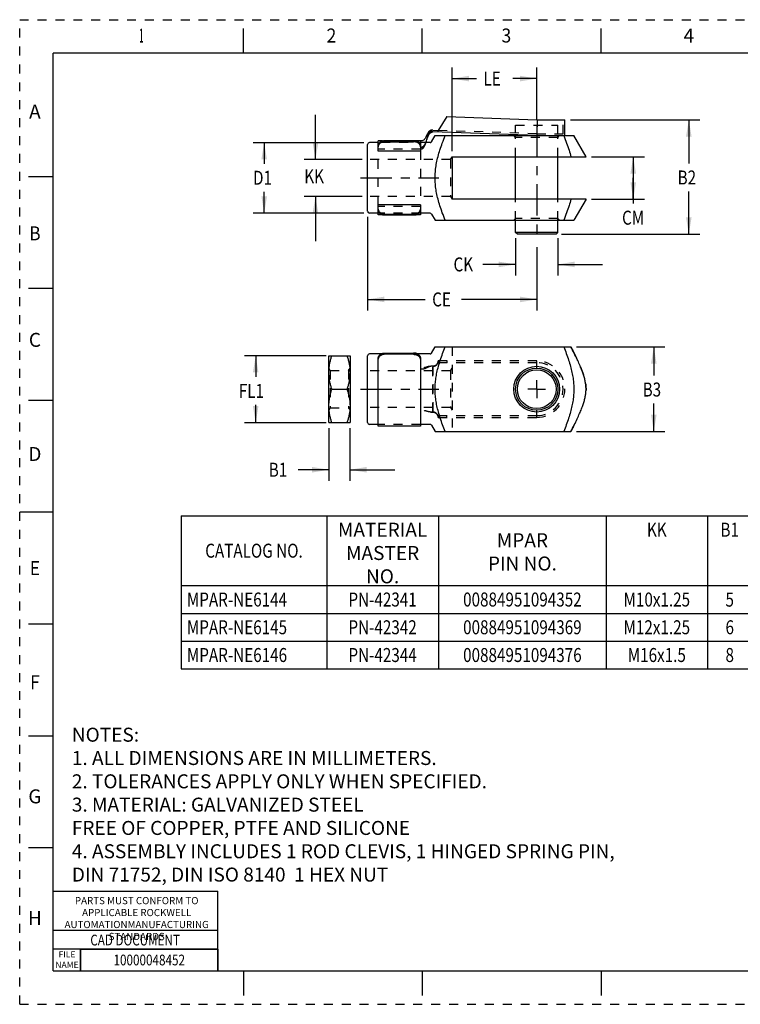
# Model space of a CAD drawing. Units: inches. Extents: x 0 to 17, y 0 to 11.
# Drawn here: x 0 to 8.1, y 0 to 11 of the extents above; entities that cross this region are included whole.
import ezdxf
from ezdxf.enums import TextEntityAlignment as Align

# ---------------------------------------------------------------- set-up
doc = ezdxf.new("R2010")
doc.units = ezdxf.units.IN
doc.header["$LTSCALE"] = 0.935
doc.header["$MEASUREMENT"] = 0
doc.linetypes.add('CENTER', pattern=[0.6, 0.375, -0.075, 0.075, -0.075])
doc.linetypes.add('HIDDEN', pattern=[0.2, 0.1, -0.1])
doc.layers.get('0').update_dxf_attribs({"linetype": 'CONTINUOUS'})
for name, color, linetype in [('DEFAULT_1', 7, 'CENTER'), ('DEFAULT_2', 8, 'HIDDEN'), ('NOTES_BALLOONS_SYMBOLS_GTOLS', 7, 'CONTINUOUS')]:
    doc.layers.add(name, color=color, linetype=linetype)
doc.styles.get("Standard").update_dxf_attribs({"font": 'txt', "width": 0.8})
doc.styles.add('TEXTSTYLE_3', font='txt', dxfattribs={"width": 0.8})
doc.styles.add('TEXTSTYLE_6', font='txt', dxfattribs={"width": 0.95})
doc.styles.add('TEXTSTYLE_7', font='txt', dxfattribs={"width": 0.7})
doc.dimstyles.new('DIMSTYLE_1', dxfattribs={"dimtxt": 0.15625, "dimasz": 0.1875, "dimexe": 0.18, "dimexo": 0.0625, "dimgap": 0.09, "dimtad": 0, "dimtih": 1, "dimtoh": 1, "dimdec": 3, "dimzin": 4, "dimdsep": 46, "dimtxsty": 'STANDARD', "dimblk": '_FILLED', "dimblk1": '_FILLED', "dimblk2": '_FILLED', "dimcen": 0.09, "dimadec": 0, "dimazin": 0, "dimtfac": 1, "dimtdec": 3, "dimtofl": 0, "dimtmove": 0, "dimatfit": 3, "dimldrblk": '_FILLED', "dimfxl": 1, "dimtolj": 1, "dimtzin": 4, "dimarcsym": 0})

# ---------------------------------------------------------------- blocks, each defined once
blk = doc.blocks.new('_FILLED')
at = {"color": 0, "linetype": 'BYBLOCK'}
blk.add_solid([(0, 0), (-1, 0.167), (-1, -0.167)], dxfattribs=at)
blk = doc.blocks.new('*D0')
at = {"color": 2, "linetype": 'CONTINUOUS'}
for p, q in [((3.427, 7.246), (2.513, 7.246)), ((2.638, 7.246), (2.638, 7.009)), ((2.638, 6.498), (2.638, 6.697)), ((3.427, 6.498), (2.513, 6.498))]:
    blk.add_line(p, q, dxfattribs=at)
at = {"color": 2, "linetype": 'CONTINUOUS', "xscale": 0.1875, "yscale": 0.1875, "zscale": 0.1875}
for p, rotation in [((2.638, 7.246), 90), ((2.638, 6.498), 270)]:
    blk.add_blockref('_FILLED', p, dxfattribs=dict(at, rotation=rotation))
at = {"color": 2, "linetype": 'CONTINUOUS', "width": 0.8}
blk.add_text('FL1', height=0.1562, dxfattribs=at).set_placement((2.45, 6.775))
blk = doc.blocks.new('*D1')
at = {"color": 2, "linetype": 'CONTINUOUS'}
for p, q in [((3.456, 6.436), (3.456, 5.847)), ((3.692, 6.436), (3.692, 5.847)), ((3.456, 5.972), (3.112, 5.972)), ((3.692, 5.972), (4.192, 5.972))]:
    blk.add_line(p, q, dxfattribs=at)
at = {"color": 2, "linetype": 'CONTINUOUS', "xscale": 0.1875, "yscale": 0.1875, "zscale": 0.1875}
blk.add_blockref('_FILLED', (3.456, 5.972), dxfattribs=at)
at = {"color": 2, "linetype": 'CONTINUOUS', "xscale": 0.1875, "yscale": 0.1875, "zscale": 0.1875, "rotation": 180}
blk.add_blockref('_FILLED', (3.692, 5.972), dxfattribs=at)
at = {"color": 2, "linetype": 'CONTINUOUS', "width": 0.8}
blk.add_text('B1', height=0.1562, dxfattribs=at).set_placement((2.784, 5.894))
blk = doc.blocks.new('*D2')
at = {"color": 2, "linetype": 'CONTINUOUS'}
for p, q in [((6.224, 7.345), (7.213, 7.345)), ((7.088, 7.345), (7.088, 7.025)), ((7.088, 6.4), (7.088, 6.712)), ((6.224, 6.4), (7.213, 6.4))]:
    blk.add_line(p, q, dxfattribs=at)
at = {"color": 2, "linetype": 'CONTINUOUS', "xscale": 0.1875, "yscale": 0.1875, "zscale": 0.1875}
for p, rotation in [((7.088, 7.345), 90), ((7.088, 6.4), 270)]:
    blk.add_blockref('_FILLED', p, dxfattribs=dict(at, rotation=rotation))
at = {"color": 2, "linetype": 'CONTINUOUS', "width": 0.8}
blk.add_text('B3', height=0.1562, dxfattribs=at).set_placement((6.963, 6.79))
blk = doc.blocks.new('*D3')
at = {"color": 2, "linetype": 'CONTINUOUS'}
for p, q in [((3.889, 8.796), (3.889, 7.75)), ((5.779, 8.46), (5.779, 7.75)), ((3.889, 7.875), (4.532, 7.875)), ((5.779, 7.875), (4.939, 7.875))]:
    blk.add_line(p, q, dxfattribs=at)
at = {"color": 2, "linetype": 'CONTINUOUS', "xscale": 0.1875, "yscale": 0.1875, "zscale": 0.1875, "rotation": 180}
blk.add_blockref('_FILLED', (3.889, 7.875), dxfattribs=at)
at = {"color": 2, "linetype": 'CONTINUOUS', "xscale": 0.1875, "yscale": 0.1875, "zscale": 0.1875}
blk.add_blockref('_FILLED', (5.779, 7.875), dxfattribs=at)
at = {"color": 2, "linetype": 'CONTINUOUS', "width": 0.8}
blk.add_text('CE', height=0.1562, dxfattribs=at).set_placement((4.611, 7.797))
blk = doc.blocks.new('*D5')
at = {"color": 2, "linetype": 'CONTINUOUS'}
for p, q in [((5.543, 8.56), (5.543, 8.141)), ((6.015, 8.56), (6.015, 8.141)), ((5.543, 8.266), (5.177, 8.266)), ((6.015, 8.266), (6.515, 8.266))]:
    blk.add_line(p, q, dxfattribs=at)
at = {"color": 2, "linetype": 'CONTINUOUS', "xscale": 0.1875, "yscale": 0.1875, "zscale": 0.1875}
blk.add_blockref('_FILLED', (5.543, 8.266), dxfattribs=at)
at = {"color": 2, "linetype": 'CONTINUOUS', "xscale": 0.1875, "yscale": 0.1875, "zscale": 0.1875, "rotation": 180}
blk.add_blockref('_FILLED', (6.015, 8.266), dxfattribs=at)
at = {"color": 2, "linetype": 'CONTINUOUS', "width": 0.8}
blk.add_text('CK', height=0.1562, dxfattribs=at).set_placement((4.849, 8.188))
blk = doc.blocks.new('*D6')
at = {"color": 2, "linetype": 'CONTINUOUS'}
for p, q in [((4.834, 9.531), (4.834, 10.467)), ((5.779, 9.876), (5.779, 10.467)), ((4.834, 10.342), (5.106, 10.342)), ((5.779, 10.342), (5.512, 10.342))]:
    blk.add_line(p, q, dxfattribs=at)
at = {"color": 2, "linetype": 'CONTINUOUS', "xscale": 0.1875, "yscale": 0.1875, "zscale": 0.1875, "rotation": 180}
blk.add_blockref('_FILLED', (4.834, 10.342), dxfattribs=at)
at = {"color": 2, "linetype": 'CONTINUOUS', "xscale": 0.1875, "yscale": 0.1875, "zscale": 0.1875}
blk.add_blockref('_FILLED', (5.779, 10.342), dxfattribs=at)
at = {"color": 2, "linetype": 'CONTINUOUS', "width": 0.8}
blk.add_text('LE', height=0.1562, dxfattribs=at).set_placement((5.184, 10.264))
blk = doc.blocks.new('*D7')
at = {"color": 2, "linetype": 'CONTINUOUS'}
for p, q in [((6.393, 9.469), (6.983, 9.469)), ((6.858, 9.469), (6.858, 9.232)), ((6.858, 8.996), (6.858, 9.232)), ((6.858, 9.232), (6.858, 8.945)), ((6.393, 8.996), (6.983, 8.996))]:
    blk.add_line(p, q, dxfattribs=at)
at = {"color": 2, "linetype": 'CONTINUOUS', "xscale": 0.1875, "yscale": 0.1875, "zscale": 0.1875}
for p, rotation in [((6.858, 9.469), 90), ((6.858, 8.996), 270)]:
    blk.add_blockref('_FILLED', p, dxfattribs=dict(at, rotation=rotation))
at = {"color": 2, "linetype": 'CONTINUOUS', "width": 0.8}
blk.add_text('CM', height=0.1562, dxfattribs=at).set_placement((6.733, 8.71))
blk = doc.blocks.new('*D8')
at = {"color": 2, "linetype": 'CONTINUOUS'}
for p, q in [((3.846, 9.626), (2.608, 9.626)), ((2.733, 9.626), (2.733, 9.39)), ((2.733, 8.839), (2.733, 9.077)), ((3.846, 8.839), (2.608, 8.839))]:
    blk.add_line(p, q, dxfattribs=at)
at = {"color": 2, "linetype": 'CONTINUOUS', "xscale": 0.1875, "yscale": 0.1875, "zscale": 0.1875}
for p, rotation in [((2.733, 9.626), 90), ((2.733, 8.839), 270)]:
    blk.add_blockref('_FILLED', p, dxfattribs=dict(at, rotation=rotation))
at = {"color": 2, "linetype": 'CONTINUOUS', "width": 0.8}
blk.add_text('D1', height=0.1562, dxfattribs=at).set_placement((2.608, 9.156))
blk = doc.blocks.new('*D9')
at = {"color": 2, "linetype": 'CONTINUOUS'}
for p, q in [((3.306, 9.438), (3.306, 9.938)), ((3.827, 9.438), (3.181, 9.438)), ((3.827, 9.026), (3.181, 9.026)), ((3.306, 9.026), (3.306, 8.526))]:
    blk.add_line(p, q, dxfattribs=at)
at = {"color": 2, "linetype": 'CONTINUOUS', "xscale": 0.1875, "yscale": 0.1875, "zscale": 0.1875}
for p, rotation in [((3.306, 9.438), 270), ((3.306, 9.026), 90)]:
    blk.add_blockref('_FILLED', p, dxfattribs=dict(at, rotation=rotation))
at = {"color": 2, "linetype": 'CONTINUOUS', "width": 0.8}
blk.add_text('KK', height=0.1562, dxfattribs=at).set_placement((3.181, 9.173))
blk = doc.blocks.new('*D10')
at = {"color": 2, "linetype": 'CONTINUOUS'}
for p, q in [((6.156, 9.882), (7.604, 9.882)), ((7.479, 9.882), (7.479, 9.394)), ((7.479, 8.603), (7.479, 9.081)), ((6.058, 8.603), (7.604, 8.603))]:
    blk.add_line(p, q, dxfattribs=at)
at = {"color": 2, "linetype": 'CONTINUOUS', "xscale": 0.1875, "yscale": 0.1875, "zscale": 0.1875}
for p, rotation in [((7.479, 9.882), 90), ((7.479, 8.603), 270)]:
    blk.add_blockref('_FILLED', p, dxfattribs=dict(at, rotation=rotation))
at = {"color": 2, "linetype": 'CONTINUOUS', "width": 0.8}
blk.add_text('B2', height=0.1562, dxfattribs=at).set_placement((7.354, 9.159))

msp = doc.modelspace()

# ---------------------------------------------------------------- linework, layer by layer
at = {"color": 7, "linetype": 'CONTINUOUS'}
for p, q in [((2.5, 10.625), (2.5, 10.9)), ((4.5, 10.625), (4.5, 10.9)), ((6.5, 10.625), (6.5, 10.9)), ((0.375, 0.375), (0.375, 10.625)), ((16.625, 10.625), (0.375, 10.625)), ((4.7744, 9.9173), (4.678, 9.7631)), ((4.7744, 9.9173), (5.7821, 9.8821)), ((5.7821, 9.8821), (6.094, 9.8821)), ((6.094, 9.7049), (6.094, 9.8821)), ((4.6036, 9.636), (4.6434, 9.7049)), ((5.779, 9.7049), (4.6183, 9.7454)), ((4.619, 9.7651), (4.678, 9.7631)), ((4.6434, 9.7049), (6.1938, 9.7049)), ((4.6773, 9.7434), (4.678, 9.7631)), ((5.5428, 9.7049), (5.5428, 9.7132)), ((6.3302, 9.4687), (6.1938, 9.7049)), ((3.8892, 8.8597), (3.8892, 9.6065)), ((4.0073, 9.6262), (3.9089, 9.6262)), ((4.0073, 9.5326), (4.0073, 9.6459)), ((4.0564, 9.6459), (4.0073, 9.6459)), ((4.0861, 9.65), (4.401, 9.65)), ((4.0861, 9.6361), (4.401, 9.6361)), ((4.4798, 9.6459), (4.4307, 9.6459)), ((4.4798, 9.6459), (4.4798, 9.5326)), ((4.5865, 9.6262), (4.5411, 9.6262)), ((4.4798, 9.5326), (4.0073, 9.5326)), ((4.8341, 9.4687), (4.8341, 8.9962)), ((4.8341, 9.4687), (6.3302, 9.4687)), ((5.5428, 8.9962), (5.5428, 9.4687)), ((6.0152, 8.9962), (6.0152, 9.4687)), ((0.1, 9.25), (0.375, 9.25)), ((4.0073, 8.8191), (4.0073, 8.9324)), ((4.4798, 8.9324), (4.0073, 8.9324)), ((4.4798, 8.9324), (4.4798, 8.8191)), ((6.3302, 8.9962), (4.8341, 8.9962)), ((6.3302, 8.9962), (6.1938, 8.76)), ((4.0073, 8.8388), (3.9089, 8.8388)), ((4.0564, 8.8191), (4.0073, 8.8191)), ((4.0861, 8.8288), (4.401, 8.8288)), ((4.401, 8.8149), (4.0861, 8.8149)), ((4.4798, 8.8191), (4.4307, 8.8191)), ((4.5865, 8.8388), (4.4798, 8.8388)), ((4.6036, 8.8289), (4.6434, 8.76)), ((4.6434, 8.76), (6.1938, 8.76)), ((5.5428, 8.6222), (5.5428, 8.76)), ((6.0152, 8.6222), (6.0152, 8.76)), ((6.0152, 8.6222), (5.5428, 8.6222)), ((5.5625, 8.6025), (5.5428, 8.6222)), ((5.9955, 8.6025), (5.5625, 8.6025)), ((5.9955, 8.6025), (6.0152, 8.6222)), ((0.1, 8), (0.375, 8)), ((4.0413, 7.2658), (3.9089, 7.2658)), ((4.0861, 7.2758), (4.401, 7.2758)), ((4.401, 7.2619), (4.0861, 7.2619)), ((4.5865, 7.2658), (4.4458, 7.2658)), ((4.6036, 7.2757), (4.644, 7.3457)), ((4.6434, 7.3445), (6.1616, 7.3445)), ((3.4562, 6.4981), (3.4562, 7.2461)), ((3.4562, 7.2461), (3.6924, 7.2461)), ((3.6924, 7.2461), (3.6924, 6.4981)), ((3.8892, 6.4981), (3.8892, 7.2461)), ((4.0073, 6.4587), (4.0073, 7.2201)), ((4.4798, 7.2201), (4.4798, 6.4587)), ((3.4896, 6.8721), (3.659, 6.8721)), ((0.1, 6.75), (0.375, 6.75)), ((3.4562, 6.4981), (3.6924, 6.4981)), ((4.0073, 6.4784), (3.9089, 6.4784)), ((4.4798, 6.4587), (4.0073, 6.4587)), ((4.5865, 6.4784), (4.4798, 6.4784)), ((4.6036, 6.4686), (4.644, 6.3985)), ((4.6434, 6.3997), (6.1616, 6.3997)), ((0.375, 5.5), (0, 5.5)), ((0.1, 4.25), (0.375, 4.25)), ((0.1, 3), (0.375, 3)), ((0.1, 1.75), (0.375, 1.75)), ((0.375, 1.2626), (2.2162, 1.2626)), ((2.2162, 0.375), (2.2162, 1.2626)), ((2.2162, 0.825), (0.375, 0.825)), ((2.2162, 0.615), (0.375, 0.615)), ((0.6803, 0.375), (0.6803, 0.615)), ((0.375, 0.375), (16.625, 0.375)), ((2.5, 0.375), (2.5, 0.1)), ((4.5, 0.375), (4.5, 0.1)), ((6.5, 0.375), (6.5, 0.1))]:
    msp.add_line(p, q, dxfattribs=at)
at = {"color": 2, "linetype": 'CONTINUOUS'}
for p, q in [((1.8065, 5.4585), (15.6865, 5.4585)), ((1.8065, 5.4585), (1.8065, 3.7472)), ((3.4315, 5.4585), (3.4315, 3.7472)), ((4.6815, 5.4585), (4.6815, 3.7472)), ((6.5565, 5.4585), (6.5565, 3.7472)), ((7.6865, 5.4585), (7.6865, 3.7472)), ((1.8065, 4.6772), (15.6865, 4.6772)), ((1.8065, 4.3672), (15.6865, 4.3672)), ((1.8065, 4.0572), (15.6865, 4.0572)), ((1.8065, 3.7472), (15.6865, 3.7472)), ((0.6803, 0.615), (2.2163, 0.615)), ((0.6803, 0.615), (0.6803, 0.375)), ((2.2163, 0.615), (2.2163, 0.375)), ((0.6803, 0.375), (2.2163, 0.375))]:
    msp.add_line(p, q, dxfattribs=at)
at = {"color": 7, "linetype": 'CONTINUOUS'}
for radius in [0.2559, 0.2362, 0.2165]:
    msp.add_circle((5.779, 6.8721), radius, dxfattribs=at)
for centre, start, end in [((3.9089, 9.6065), 90, 180), ((4.5865, 9.6459), 270, 330), ((3.9089, 8.8584), 180, 270), ((4.5865, 8.8191), 30, 90), ((3.9089, 7.2461), 90, 180), ((4.5865, 7.2855), 270, 330), ((3.9089, 6.4981), 180, 270), ((4.5865, 6.4587), 30, 90)]:
    msp.add_arc(centre, 0.0197, start, end, dxfattribs=at)
for points, knots in [([(5.7852, 9.8821), (5.7845, 9.8624), (5.7831, 9.823), (5.7811, 9.7639), (5.7797, 9.7246), (5.779, 9.7049)], [0, 0, 0, 0, 0.3337134, 0.6668484, 1, 1, 1, 1]), ([(4.619, 9.7651), (4.6141, 9.7662), (4.6042, 9.7673), (4.5892, 9.764), (4.576, 9.7547), (4.5654, 9.7409), (4.5565, 9.7243), (4.5485, 9.7062), (4.5405, 9.6885), (4.5318, 9.6722), (4.5212, 9.6586), (4.5078, 9.6487), (4.4932, 9.645), (4.4838, 9.6453), (4.4798, 9.6458)], [0, 0, 0, 0, 0.074685, 0.1471209, 0.2240463, 0.3098471, 0.4048852, 0.5053332, 0.6043353, 0.6960377, 0.780286, 0.8602281, 0.9396786, 1, 1, 1, 1]), ([(4.619, 9.7651), (4.6166, 9.7652), (4.6119, 9.765), (4.6051, 9.7636), (4.5989, 9.7611), (4.5912, 9.7565), (4.5845, 9.75), (4.5787, 9.7424), (4.5739, 9.7347), (4.5689, 9.725), (4.5639, 9.7132), (4.5593, 9.7005), (4.5534, 9.6827), (4.5467, 9.6601), (4.5397, 9.6378), (4.5333, 9.6208), (4.5281, 9.6091), (4.5232, 9.6002), (4.5189, 9.5937), (4.5145, 9.5879), (4.5084, 9.5815), (4.5, 9.5756), (4.4903, 9.5719), (4.4833, 9.5711), (4.4798, 9.5711)], [0, 0, 0, 0, 0.0281294, 0.0546539, 0.0804061, 0.1061281, 0.1595813, 0.1881055, 0.2180077, 0.2654649, 0.3158325, 0.3686316, 0.4232332, 0.534935, 0.6448707, 0.6973506, 0.7473406, 0.7944143, 0.8168064, 0.8384461, 0.8796768, 0.9190634, 0.9583469, 1, 1, 1, 1]), ([(4.4802, 9.555), (4.4824, 9.555), (4.487, 9.5553), (4.4935, 9.5569), (4.4997, 9.5596), (4.5073, 9.5644), (4.514, 9.571), (4.5198, 9.5787), (4.5246, 9.5863), (4.5296, 9.596), (4.5346, 9.6078), (4.5392, 9.6203), (4.545, 9.6379), (4.5504, 9.6557), (4.556, 9.6734), (4.5604, 9.6863), (4.5651, 9.6985), (4.5703, 9.7098), (4.5752, 9.7184), (4.5795, 9.7247), (4.5838, 9.7302), (4.5899, 9.7362), (4.5983, 9.7417), (4.6079, 9.7451), (4.6148, 9.7456), (4.6183, 9.7454)], [0, 0, 0, 0, 0.0268996, 0.0538289, 0.0800871, 0.1063762, 0.1610036, 0.1900734, 0.2204726, 0.2685654, 0.3194233, 0.3725628, 0.4273553, 0.5390072, 0.5943479, 0.6483678, 0.7003817, 0.7498108, 0.7962556, 0.8183209, 0.8396349, 0.8802536, 0.9191677, 0.9582307, 1, 1, 1, 1]), ([(4.7563, 8.76), (4.7451, 8.7876), (4.7243, 8.8408), (4.6973, 8.9189), (4.6757, 8.9927), (4.6595, 9.0633), (4.6486, 9.1318), (4.6431, 9.1989), (4.6431, 9.2656), (4.6486, 9.3327), (4.6594, 9.4013), (4.6757, 9.4721), (4.6973, 9.546), (4.7243, 9.6241), (4.7451, 9.6774), (4.7563, 9.7049)], [0, 0, 0, 0, 0.0912649, 0.1753438, 0.2534626, 0.3271399, 0.3975446, 0.4659346, 0.5335888, 0.6019546, 0.6724667, 0.7463589, 0.8246831, 0.9087296, 1, 1, 1, 1]), ([(6.0808, 9.7049), (6.0921, 9.6771), (6.1131, 9.6234), (6.1403, 9.5446), (6.1552, 9.4934), (6.1616, 9.4687)], [0, 0, 0, 0, 0.3600539, 0.6930404, 1, 1, 1, 1]), ([(4.0073, 9.5944), (4.0073, 9.5986), (4.0088, 9.6072), (4.0149, 9.6192), (4.0245, 9.6298), (4.037, 9.6385), (4.052, 9.6451), (4.0686, 9.6491), (4.0802, 9.65), (4.0861, 9.65)], [0, 0, 0, 0, 0.118801, 0.2425627, 0.3752805, 0.5185998, 0.6720532, 0.8335727, 1, 1, 1, 1]), ([(4.0861, 9.6361), (4.0802, 9.6361), (4.0686, 9.6352), (4.052, 9.6311), (4.037, 9.6246), (4.0245, 9.6159), (4.0163, 9.6069), (4.0128, 9.6009), (4.0118, 9.5989)], [0, 0, 0, 0, 0.2029021, 0.3998208, 0.5869057, 0.7616354, 0.9234401, 1, 1, 1, 1]), ([(4.401, 9.65), (4.4069, 9.65), (4.4186, 9.6491), (4.4352, 9.6451), (4.4501, 9.6385), (4.4627, 9.6298), (4.4723, 9.6192), (4.4784, 9.6072), (4.4798, 9.5986), (4.4798, 9.5944)], [0, 0, 0, 0, 0.1664273, 0.3279468, 0.4814002, 0.6247195, 0.7574373, 0.881199, 1, 1, 1, 1]), ([(4.4753, 9.5989), (4.4743, 9.6009), (4.4708, 9.6069), (4.4627, 9.6159), (4.4501, 9.6246), (4.4352, 9.6311), (4.4186, 9.6352), (4.4069, 9.6361), (4.401, 9.6361)], [0, 0, 0, 0, 0.0765599, 0.2383646, 0.4130943, 0.6001792, 0.7970979, 1, 1, 1, 1]), ([(6.1616, 8.9962), (6.1552, 8.9715), (6.1403, 8.9202), (6.1131, 8.8414), (6.0921, 8.7877), (6.0808, 8.76)], [0, 0, 0, 0, 0.3074173, 0.6408815, 1, 1, 1, 1]), ([(4.0861, 8.8149), (4.0802, 8.8149), (4.0686, 8.8158), (4.052, 8.8199), (4.037, 8.8264), (4.0245, 8.8352), (4.0149, 8.8457), (4.0088, 8.8577), (4.0073, 8.8664), (4.0073, 8.8706)], [0, 0, 0, 0, 0.1664273, 0.3279468, 0.4814002, 0.6247195, 0.7574373, 0.881199, 1, 1, 1, 1]), ([(4.0118, 8.866), (4.0128, 8.864), (4.0163, 8.858), (4.0245, 8.8491), (4.037, 8.8403), (4.052, 8.8338), (4.0686, 8.8297), (4.0802, 8.8288), (4.0861, 8.8288)], [0, 0, 0, 0, 0.0765599, 0.2383646, 0.4130943, 0.6001792, 0.7970979, 1, 1, 1, 1]), ([(4.4798, 8.8706), (4.4798, 8.8664), (4.4784, 8.8577), (4.4723, 8.8457), (4.4627, 8.8352), (4.4501, 8.8264), (4.4352, 8.8199), (4.4186, 8.8158), (4.4069, 8.8149), (4.401, 8.8149)], [0, 0, 0, 0, 0.118801, 0.2425627, 0.3752805, 0.5185998, 0.6720532, 0.8335727, 1, 1, 1, 1]), ([(4.401, 8.8288), (4.4069, 8.8288), (4.4186, 8.8297), (4.4352, 8.8338), (4.4501, 8.8403), (4.4627, 8.8491), (4.4708, 8.858), (4.4743, 8.864), (4.4753, 8.866)], [0, 0, 0, 0, 0.2029021, 0.3998208, 0.5869057, 0.7616354, 0.9234401, 1, 1, 1, 1]), ([(4.0073, 7.2201), (4.0073, 7.2243), (4.0088, 7.2329), (4.0149, 7.2449), (4.0245, 7.2555), (4.037, 7.2642), (4.052, 7.2708), (4.0686, 7.2749), (4.0802, 7.2758), (4.0861, 7.2758)], [0, 0, 0, 0, 0.118801, 0.2425627, 0.3752805, 0.5185998, 0.6720532, 0.8335727, 1, 1, 1, 1]), ([(4.0861, 7.2619), (4.0802, 7.2619), (4.0686, 7.2609), (4.052, 7.2569), (4.037, 7.2503), (4.0245, 7.2416), (4.0163, 7.2326), (4.0128, 7.2266), (4.0118, 7.2246)], [0, 0, 0, 0, 0.2029021, 0.3998208, 0.5869057, 0.7616354, 0.9234401, 1, 1, 1, 1]), ([(4.401, 7.2758), (4.4069, 7.2758), (4.4186, 7.2749), (4.4352, 7.2708), (4.4501, 7.2642), (4.4627, 7.2555), (4.4723, 7.2449), (4.4784, 7.2329), (4.4798, 7.2243), (4.4798, 7.2201)], [0, 0, 0, 0, 0.1664273, 0.3279468, 0.4814002, 0.6247195, 0.7574373, 0.881199, 1, 1, 1, 1]), ([(4.4753, 7.2246), (4.4743, 7.2266), (4.4708, 7.2326), (4.4627, 7.2416), (4.4501, 7.2503), (4.4352, 7.2569), (4.4186, 7.2609), (4.4069, 7.2619), (4.401, 7.2619)], [0, 0, 0, 0, 0.0765599, 0.2383646, 0.4130943, 0.6001792, 0.7970979, 1, 1, 1, 1]), ([(4.6434, 6.8721), (4.6434, 6.8919), (4.6448, 6.9326), (4.6517, 6.9952), (4.6635, 7.0606), (4.6803, 7.1286), (4.7016, 7.1987), (4.7271, 7.2711), (4.7462, 7.3198), (4.7563, 7.3445)], [0, 0, 0, 0, 0.1213234, 0.2499125, 0.3859353, 0.5291798, 0.6790734, 0.8359363, 1, 1, 1, 1]), ([(6.0808, 7.3445), (6.0909, 7.3198), (6.11, 7.2711), (6.1355, 7.1987), (6.1569, 7.1285), (6.1736, 7.0605), (6.1855, 6.9951), (6.1923, 6.9326), (6.1938, 6.8919), (6.1938, 6.8721)], [0, 0, 0, 0, 0.1641424, 0.3210534, 0.4710142, 0.6142698, 0.7502562, 0.8787727, 1, 1, 1, 1]), ([(6.3302, 6.8721), (6.3302, 6.8856), (6.3288, 6.913), (6.3227, 6.9548), (6.3125, 6.9984), (6.2982, 7.0446), (6.2798, 7.0942), (6.2571, 7.1484), (6.2298, 7.208), (6.1976, 7.2741), (6.1742, 7.3202), (6.1616, 7.3445)], [0, 0, 0, 0, 0.0800228, 0.1625626, 0.2502363, 0.3450063, 0.4490032, 0.5641696, 0.6930558, 0.8376365, 1, 1, 1, 1]), ([(3.4562, 7.0591), (3.4562, 7.0712), (3.4571, 7.0956), (3.4612, 7.1326), (3.4681, 7.1701), (3.4775, 7.2081), (3.4853, 7.2334), (3.4896, 7.2461)], [0, 0, 0, 0, 0.189857, 0.3843523, 0.5842163, 0.7894876, 1, 1, 1, 1]), ([(3.659, 7.2461), (3.6632, 7.2334), (3.671, 7.2081), (3.6805, 7.1701), (3.6873, 7.1326), (3.6915, 7.0956), (3.6924, 7.0712), (3.6924, 7.0591)], [0, 0, 0, 0, 0.2105182, 0.4157924, 0.6156563, 0.8101488, 1, 1, 1, 1]), ([(3.4896, 6.8721), (3.4853, 6.8848), (3.4775, 6.9101), (3.4681, 6.9481), (3.4612, 6.9856), (3.4571, 7.0226), (3.4562, 7.047), (3.4562, 7.0591)], [0, 0, 0, 0, 0.2107407, 0.4158093, 0.6155341, 0.8102662, 1, 1, 1, 1]), ([(3.6924, 7.0591), (3.6924, 7.047), (3.6915, 7.0226), (3.6873, 6.9856), (3.6805, 6.9481), (3.671, 6.9101), (3.6632, 6.8848), (3.659, 6.8721)], [0, 0, 0, 0, 0.1897205, 0.3844459, 0.5841707, 0.7892458, 1, 1, 1, 1]), ([(3.4562, 6.6851), (3.4562, 6.6972), (3.4571, 6.7216), (3.4612, 6.7586), (3.4681, 6.7961), (3.4775, 6.8341), (3.4853, 6.8594), (3.4896, 6.8721)], [0, 0, 0, 0, 0.189857, 0.3843523, 0.5842163, 0.7894876, 1, 1, 1, 1]), ([(3.659, 6.8721), (3.6632, 6.8594), (3.671, 6.8341), (3.6805, 6.7961), (3.6873, 6.7586), (3.6915, 6.7216), (3.6924, 6.6972), (3.6924, 6.6851)], [0, 0, 0, 0, 0.2105182, 0.4157924, 0.6156563, 0.8101488, 1, 1, 1, 1]), ([(4.7563, 6.3997), (4.7462, 6.4245), (4.727, 6.4733), (4.7015, 6.5458), (4.6802, 6.616), (4.6635, 6.6838), (4.6517, 6.7491), (4.6448, 6.8117), (4.6434, 6.8524), (4.6434, 6.8721)], [0, 0, 0, 0, 0.164482, 0.3217667, 0.4716775, 0.6143237, 0.750207, 0.8788655, 1, 1, 1, 1]), ([(6.1938, 6.8721), (6.1938, 6.8524), (6.1923, 6.8117), (6.1855, 6.7491), (6.1736, 6.6838), (6.1569, 6.616), (6.1356, 6.5458), (6.1101, 6.4733), (6.0909, 6.4245), (6.0808, 6.3997)], [0, 0, 0, 0, 0.1211268, 0.2497803, 0.3856589, 0.5283007, 0.6782141, 0.8355054, 1, 1, 1, 1]), ([(6.1616, 6.3997), (6.1743, 6.4242), (6.1978, 6.4706), (6.2301, 6.5369), (6.2573, 6.5965), (6.28, 6.6505), (6.2982, 6.6998), (6.3124, 6.7457), (6.3226, 6.789), (6.3288, 6.8309), (6.3302, 6.8585), (6.3302, 6.8721)], [0, 0, 0, 0, 0.1635777, 0.3085342, 0.4372412, 0.5521832, 0.6554515, 0.7493842, 0.8364586, 0.919379, 1, 1, 1, 1]), ([(3.4896, 6.4981), (3.4853, 6.5108), (3.4775, 6.5361), (3.4681, 6.5741), (3.4612, 6.6116), (3.4571, 6.6486), (3.4562, 6.673), (3.4562, 6.6851)], [0, 0, 0, 0, 0.2107407, 0.4158093, 0.6155341, 0.8102662, 1, 1, 1, 1]), ([(3.6924, 6.6851), (3.6924, 6.673), (3.6915, 6.6486), (3.6873, 6.6116), (3.6805, 6.5741), (3.671, 6.5361), (3.6632, 6.5108), (3.659, 6.4981)], [0, 0, 0, 0, 0.1897205, 0.3844459, 0.5841707, 0.7892458, 1, 1, 1, 1])]:
    msp.add_open_spline(points, degree=3, knots=knots, dxfattribs=at)
for points in [[(4.0093, 9.5929), (4.008, 9.5889), (4.0073, 9.5847), (4.0073, 9.5805)], [(4.0118, 9.5989), (4.0108, 9.597), (4.01, 9.595), (4.0093, 9.5929)], [(4.4778, 9.5929), (4.4771, 9.595), (4.4763, 9.597), (4.4753, 9.5989)], [(4.4798, 9.5805), (4.4798, 9.5847), (4.4791, 9.5889), (4.4778, 9.5929)], [(4.0073, 8.8845), (4.0073, 8.8803), (4.008, 8.876), (4.0093, 8.872)], [(4.0093, 8.872), (4.01, 8.87), (4.0108, 8.868), (4.0118, 8.866)], [(4.4753, 8.866), (4.4763, 8.868), (4.4771, 8.87), (4.4778, 8.872)], [(4.4778, 8.872), (4.4791, 8.876), (4.4798, 8.8803), (4.4798, 8.8845)], [(4.0093, 7.2186), (4.008, 7.2146), (4.0073, 7.2104), (4.0073, 7.2062)], [(4.0118, 7.2246), (4.0108, 7.2227), (4.01, 7.2207), (4.0093, 7.2186)], [(4.4778, 7.2186), (4.4771, 7.2207), (4.4763, 7.2227), (4.4753, 7.2246)], [(4.4798, 7.2062), (4.4798, 7.2104), (4.4791, 7.2146), (4.4778, 7.2186)]]:
    msp.add_open_spline(points, degree=3, dxfattribs=at)
at = {"layer": 'DEFAULT_1', "color": 7, "linetype": 'CENTER'}
for p, q in [((5.779, 9.8132), (5.779, 8.5222)), ((3.8089, 9.2325), (4.6865, 9.2325)), ((5.779, 6.8721), (5.779, 6.9721)), ((3.8089, 6.8721), (4.6865, 6.8721)), ((5.779, 6.8721), (5.679, 6.8721)), ((5.779, 6.8721), (5.879, 6.8721)), ((5.779, 6.8721), (5.779, 6.7721))]:
    msp.add_line(p, q, dxfattribs=at)
at = {"layer": 'DEFAULT_2', "color": 8, "linetype": 'HIDDEN'}
for p, q in [((0, 0), (0, 11)), ((0, 11), (17, 11)), ((5.5428, 9.823), (6.0152, 9.823)), ((5.5428, 9.7329), (5.5428, 9.823)), ((6.0152, 9.7246), (6.0152, 9.823)), ((6.0743, 9.7246), (6.0743, 9.8821)), ((5.7793, 9.7246), (4.678, 9.7631)), ((5.5428, 9.6852), (5.5231, 9.7049)), ((5.5428, 9.4687), (5.5428, 9.7049)), ((6.0152, 9.6852), (5.5428, 9.6852)), ((5.7793, 9.7246), (6.0743, 9.7246)), ((6.0152, 9.6852), (6.0349, 9.7049)), ((6.0152, 9.4687), (6.0152, 9.7049)), ((4.5411, 9.6262), (4.0073, 9.6262)), ((4.4307, 9.6459), (4.0564, 9.6459)), ((4.4798, 9.5523), (4.0073, 9.5523)), ((4.0073, 8.9324), (4.0073, 9.5326)), ((4.4798, 9.5326), (4.4798, 8.9324)), ((4.8167, 9.4385), (4.8341, 9.4687)), ((4.8167, 9.4385), (3.8892, 9.4385)), ((4.8167, 9.4385), (4.8167, 9.0264)), ((4.8167, 9.0264), (3.8892, 9.0264)), ((4.8167, 9.0264), (4.8341, 8.9962)), ((4.4798, 8.9127), (4.0073, 8.9127)), ((5.5428, 8.76), (5.5428, 8.9962)), ((6.0152, 8.76), (6.0152, 8.9962)), ((4.4798, 8.8388), (4.0073, 8.8388)), ((4.4307, 8.8191), (4.0564, 8.8191)), ((5.5428, 8.7797), (5.5231, 8.76)), ((6.0152, 8.7797), (5.5428, 8.7797)), ((6.0152, 8.7797), (6.0349, 8.76)), ((4.4458, 7.2658), (4.0413, 7.2658)), ((4.8341, 7.3445), (4.8341, 6.3997)), ((5.779, 7.1871), (4.6773, 7.1871)), ((4.678, 7.1871), (4.678, 7.1674)), ((5.7793, 7.1674), (4.678, 7.1674)), ((4.7744, 7.1871), (4.7744, 7.1674)), ((5.779, 7.1083), (5.779, 7.1871)), ((5.7793, 7.1083), (5.7793, 7.1674)), ((5.7821, 7.1674), (5.7821, 7.1871)), ((3.4715, 7.0817), (3.4562, 7.1083)), ((3.4715, 7.0817), (3.4715, 6.6625)), ((3.4715, 7.0817), (3.677, 7.0817)), ((3.677, 7.0817), (3.6924, 7.1083)), ((3.677, 7.0817), (3.677, 6.6625)), ((4.8167, 7.0781), (3.8892, 7.0781)), ((4.619, 7.128), (4.6145, 7.128)), ((4.6183, 6.6162), (4.6183, 7.128)), ((4.6183, 7.128), (4.619, 7.128)), ((4.619, 7.128), (4.619, 6.6162)), ((4.8167, 7.0781), (4.8341, 7.1083)), ((4.8167, 7.0781), (4.8167, 6.6661)), ((3.4715, 6.6625), (3.4562, 6.6359)), ((3.4715, 6.6625), (3.677, 6.6625)), ((3.677, 6.6625), (3.6924, 6.6359)), ((4.8167, 6.6661), (3.8892, 6.6661)), ((4.6132, 6.6162), (4.6183, 6.6162)), ((4.619, 6.6162), (4.6183, 6.6162)), ((4.8167, 6.6661), (4.8341, 6.6359)), ((5.779, 6.5571), (5.779, 6.6359)), ((5.7793, 6.5768), (5.7793, 6.6359)), ((4.6773, 6.5571), (5.779, 6.5571)), ((4.678, 6.5768), (5.7793, 6.5768)), ((4.678, 6.5571), (4.678, 6.5768)), ((4.7744, 6.5571), (4.7744, 6.5768)), ((5.7821, 6.5571), (5.7821, 6.5768)), ((4.4798, 6.4784), (4.0073, 6.4784)), ((0, 0), (17, 0))]:
    msp.add_line(p, q, dxfattribs=at)
for radius, start, end in [(0.315, 270, 90), (0.2953, 270.06667, 89.93333)]:
    msp.add_arc((5.779, 6.8721), radius, start, end, dxfattribs=at)
for points, knots in [([(4.619, 9.7651), (4.6166, 9.7652), (4.6119, 9.765), (4.6051, 9.7636), (4.5989, 9.7611), (4.5912, 9.7565), (4.5826, 9.7482), (4.5742, 9.7357), (4.567, 9.7211), (4.5607, 9.7047), (4.5549, 9.6872), (4.5494, 9.6691), (4.5439, 9.651), (4.5381, 9.6334), (4.5318, 9.6169), (4.5245, 9.602), (4.5161, 9.5893), (4.5076, 9.5807), (4.4999, 9.5758), (4.4936, 9.5731), (4.4869, 9.5714), (4.4822, 9.5711), (4.4798, 9.5711)], [0, 0, 0, 0, 0.0281311, 0.0546572, 0.0804111, 0.1061347, 0.1595911, 0.2179661, 0.2818979, 0.350744, 0.4231815, 0.4975471, 0.5720353, 0.6448379, 0.7142817, 0.7790192, 0.8383513, 0.8927917, 0.9189456, 0.9450431, 0.9717919, 1, 1, 1, 1]), ([(4.6183, 9.7454), (4.6133, 9.7465), (4.6033, 9.7476), (4.5883, 9.7442), (4.5753, 9.7349), (4.5648, 9.7211), (4.556, 9.7046), (4.548, 9.6866), (4.5401, 9.6689), (4.5313, 9.6528), (4.5208, 9.6391), (4.5076, 9.6293), (4.4932, 9.6254), (4.4838, 9.6257), (4.4798, 9.6262)], [0, 0, 0, 0, 0.0758483, 0.1485951, 0.2253932, 0.3109309, 0.4057551, 0.5061182, 0.605056, 0.6967668, 0.7810535, 0.8608005, 0.9394527, 1, 1, 1, 1]), ([(4.4992, 9.5595), (4.4994, 9.5596), (4.5014, 9.5607), (4.5073, 9.5644), (4.5158, 9.5728), (4.5242, 9.5853), (4.5314, 9.6), (4.5378, 9.6162), (4.5436, 9.6334), (4.549, 9.6512), (4.5545, 9.669), (4.5603, 9.6862), (4.566, 9.7007), (4.5702, 9.7092), (4.5719, 9.7125)], [0, 0, 0, 0, 0.0025022, 0.0409912, 0.120969, 0.2079589, 0.3027481, 0.404348, 0.5108157, 0.6197269, 0.7284577, 0.8343881, 0.9351091, 1, 1, 1, 1]), ([(4.4863, 9.5554), (4.4865, 9.5555), (4.4887, 9.5558), (4.4909, 9.5563), (4.4928, 9.5569)], [0, 0, 0, 0, 0.101355, 1, 1, 1, 1]), ([(4.4928, 9.5569), (4.493, 9.557), (4.4952, 9.5577), (4.4974, 9.5586), (4.4992, 9.5595)], [0, 0, 0, 0, 0.1143984, 1, 1, 1, 1]), ([(4.4458, 7.2659), (4.4424, 7.2676), (4.4336, 7.2712), (4.4186, 7.2749), (4.4069, 7.2758), (4.401, 7.2758)], [0, 0, 0, 0, 0.2465012, 0.6176125, 1, 1, 1, 1]), ([(4.401, 7.2619), (4.4069, 7.2619), (4.4186, 7.2609), (4.4352, 7.2569), (4.4501, 7.2503), (4.4627, 7.2416), (4.4708, 7.2326), (4.4743, 7.2266), (4.4753, 7.2246)], [0, 0, 0, 0, 0.2029021, 0.3998208, 0.5869057, 0.7616354, 0.9234401, 1, 1, 1, 1]), ([(6.181, 7.3067), (6.187, 7.2947), (6.204, 7.2609), (6.2301, 7.2074), (6.2573, 7.1479), (6.2799, 7.094), (6.2981, 7.0447), (6.3123, 6.9988), (6.3226, 6.9553), (6.3278, 6.92), (6.3293, 6.8992), (6.3297, 6.8924)], [0, 0, 0, 0, 0.0907845, 0.256128, 0.402954, 0.5338444, 0.6514342, 0.7588112, 0.8587796, 0.9535568, 1, 1, 1, 1]), ([(4.6773, 7.1871), (4.6773, 7.1819), (4.6759, 7.1716), (4.67, 7.1572), (4.6605, 7.1448), (4.6482, 7.1354), (4.6338, 7.1294), (4.6234, 7.128), (4.6183, 7.128)], [0, 0, 0, 0, 0.1671666, 0.3337824, 0.5000869, 0.6663677, 0.8329193, 1, 1, 1, 1]), ([(4.619, 7.128), (4.6241, 7.128), (4.6345, 7.1294), (4.6488, 7.1354), (4.6612, 7.1448), (4.6707, 7.1572), (4.6766, 7.1716), (4.678, 7.1819), (4.678, 7.1871)], [0, 0, 0, 0, 0.1670683, 0.3336124, 0.4998907, 0.6661977, 0.8328209, 1, 1, 1, 1]), ([(4.6167, 7.128), (4.6128, 7.128), (4.605, 7.1279), (4.5939, 7.1273), (4.5838, 7.1264), (4.574, 7.1251), (4.5645, 7.1231), (4.5552, 7.1205), (4.5465, 7.1177), (4.5375, 7.115), (4.5271, 7.1126), (4.5144, 7.1107), (4.4984, 7.1094), (4.4864, 7.1092), (4.4798, 7.1092)], [0, 0, 0, 0, 0.0832419, 0.1682457, 0.2407291, 0.302911, 0.3816502, 0.4493176, 0.51267, 0.578184, 0.6524874, 0.742625, 0.8559659, 1, 1, 1, 1]), ([(4.4798, 7.0979), (4.4844, 7.0979), (4.4929, 7.0981), (4.5076, 7.0993), (4.5202, 7.1014), (4.5309, 7.1047), (4.5374, 7.1073), (4.5434, 7.1101), (4.549, 7.113), (4.5547, 7.1158), (4.5607, 7.1186), (4.5672, 7.1212), (4.5779, 7.1245), (4.5905, 7.1267), (4.604, 7.1277), (4.6112, 7.1279), (4.6145, 7.128)], [0, 0, 0, 0, 0.0984324, 0.1825569, 0.317127, 0.3722445, 0.422095, 0.4686101, 0.5135206, 0.5584275, 0.6049315, 0.6547632, 0.7098536, 0.8443441, 0.9284161, 1, 1, 1, 1]), ([(4.6145, 7.128), (4.6147, 7.128), (4.6153, 7.128), (4.616, 7.128), (4.6165, 7.128), (4.6167, 7.128)], [0, 0, 0, 0, 0.2785091, 0.7371244, 1, 1, 1, 1]), ([(4.619, 6.6162), (4.6104, 6.6162), (4.5956, 6.6165), (4.5784, 6.6184), (4.5676, 6.6204), (4.5611, 6.6221), (4.5551, 6.6238), (4.5494, 6.6256), (4.5437, 6.6274), (4.5377, 6.6291), (4.5311, 6.6308), (4.5204, 6.6328), (4.5031, 6.6347), (4.4883, 6.635), (4.4798, 6.635)], [0, 0, 0, 0, 0.1817363, 0.3141874, 0.3673902, 0.4147305, 0.4582422, 0.4998715, 0.5415046, 0.585028, 0.6323879, 0.6856185, 0.8181502, 1, 1, 1, 1]), ([(4.596, 6.6171), (4.5959, 6.6172), (4.5959, 6.6172), (4.5964, 6.6171), (4.5969, 6.6171), (4.5979, 6.617), (4.5988, 6.6169), (4.5999, 6.6168), (4.601, 6.6167), (4.6021, 6.6167), (4.6032, 6.6166), (4.6043, 6.6165), (4.6055, 6.6165), (4.6067, 6.6164), (4.6079, 6.6164), (4.6091, 6.6163), (4.6104, 6.6163), (4.6116, 6.6163), (4.6126, 6.6163), (4.6131, 6.6162), (4.6132, 6.6162)], [0, 0, 0, 0, 0.0051293, 0.0175293, 0.0594805, 0.1153031, 0.1746858, 0.2355296, 0.2975777, 0.3607707, 0.4251175, 0.4906576, 0.5574513, 0.6255765, 0.695127, 0.7661093, 0.8382877, 0.9115824, 0.9859227, 1, 1, 1, 1]), ([(4.6188, 6.6162), (4.6183, 6.6162), (4.6175, 6.6162), (4.6164, 6.6162), (4.6152, 6.6162), (4.6141, 6.6163), (4.6129, 6.6163), (4.6118, 6.6163), (4.6107, 6.6163), (4.6096, 6.6164), (4.6086, 6.6164), (4.6076, 6.6164), (4.6065, 6.6165), (4.6056, 6.6165), (4.6046, 6.6166), (4.6037, 6.6166), (4.6028, 6.6167), (4.6019, 6.6167), (4.6011, 6.6168), (4.6003, 6.6168), (4.5995, 6.6169), (4.5988, 6.6169), (4.5981, 6.617), (4.5975, 6.617), (4.597, 6.6171), (4.5965, 6.6171), (4.5962, 6.6171), (4.596, 6.6171), (4.596, 6.6171)], [0, 0, 0, 0, 0.0559067, 0.1044467, 0.1550098, 0.2054196, 0.2553106, 0.3045174, 0.352921, 0.4004221, 0.4469337, 0.4923789, 0.5366898, 0.5798064, 0.6216764, 0.6622543, 0.7015007, 0.7393807, 0.7760953, 0.8117626, 0.8458487, 0.8778908, 0.9075119, 0.9344204, 0.9584044, 0.9792607, 0.9961263, 1, 1, 1, 1]), ([(4.6183, 6.6162), (4.6234, 6.6162), (4.6338, 6.6148), (4.6482, 6.6089), (4.6605, 6.5994), (4.67, 6.587), (4.6759, 6.5726), (4.6773, 6.5623), (4.6773, 6.5571)], [0, 0, 0, 0, 0.1670683, 0.3336124, 0.4998907, 0.6661977, 0.8328209, 1, 1, 1, 1]), ([(4.678, 6.5571), (4.678, 6.5623), (4.6766, 6.5726), (4.6707, 6.587), (4.6612, 6.5994), (4.6488, 6.6089), (4.6345, 6.6148), (4.6241, 6.6162), (4.619, 6.6162)], [0, 0, 0, 0, 0.1671666, 0.3337824, 0.5000869, 0.6663677, 0.8329193, 1, 1, 1, 1])]:
    msp.add_open_spline(points, degree=3, knots=knots, dxfattribs=at)
for points in [[(4.4798, 9.555), (4.4799, 9.555), (4.48, 9.555), (4.4802, 9.555)], [(4.4798, 9.555), (4.4799, 9.555), (4.48, 9.555), (4.4802, 9.555)], [(4.4802, 9.555), (4.4816, 9.555), (4.4831, 9.5551), (4.4845, 9.5552)], [(4.4845, 9.5552), (4.4851, 9.5553), (4.4857, 9.5553), (4.4863, 9.5554)], [(6.1616, 7.3445), (6.1681, 7.332), (6.1746, 7.3193), (6.181, 7.3067)], [(6.3297, 6.8924), (6.33, 6.8856), (6.3302, 6.8789), (6.3302, 6.8721)], [(6.3302, 6.8721), (6.3302, 6.8653), (6.33, 6.8586), (6.3297, 6.8518)], [(4.6188, 6.6162), (4.6188, 6.6162), (4.6188, 6.6162), (4.6188, 6.6162)], [(6.1954, 6.4662), (6.1843, 6.4439), (6.173, 6.4218), (6.1616, 6.3997)]]:
    msp.add_open_spline(points, degree=3, dxfattribs=at)

# ---------------------------------------------------------------- texts
at = {"color": 2, "linetype": 'CONTINUOUS', "style": 'TEXTSTYLE_3'}
for s, height, width, p in [('1', 0.156, 0.416667, (1.36, 10.7451)), ('2', 0.156, 0.916667, (3.485, 10.7451)), ('3', 0.156, 0.916667, (5.44, 10.7451)), ('B', 0.156, 0.916667, (0.17, 8.5351)), ('E', 0.156, 0.916667, (0.17, 4.7951)), ('F', 0.156, 0.916667, (0.17, 3.5201)), ('CAD DOCUMENT', 0.12, 0.797222, (1.2901, 0.6577))]:
    msp.add_text(s, height=height, dxfattribs=dict(at, width=width)).set_placement(p, align=Align.CENTER)
for s, p in [('4', (7.48, 10.7451)), ('A', (0.17, 9.8951)), ('C', (0.17, 7.3451)), ('D', (0.17, 6.0701)), ('G', (0.17, 2.2451)), ('H', (0.17, 0.8851))]:
    msp.add_text(s, height=0.156, dxfattribs=at).set_placement(p, align=Align.CENTER)
at = {"color": 2, "linetype": 'CONTINUOUS', "width": 0.8}
for s, height, p in [('KK', 0.15625, (7.1215, 5.2241)), ('B1', 0.15625, (7.9365, 5.2241)), ('CATALOG NO.', 0.15625, (2.619, 4.9897)), ('PN-42341', 0.15625, (4.0565, 4.4441)), ('00884951094352', 0.15625, (5.619, 4.4441)), ('M10x1.25', 0.15625, (7.1215, 4.4441)), ('5', 0.1562, (7.9365, 4.4428)), ('PN-42342', 0.15625, (4.0565, 4.1341)), ('00884951094369', 0.15625, (5.619, 4.1341)), ('M12x1.25', 0.15625, (7.1215, 4.1341)), ('6', 0.1562, (7.9365, 4.1341)), ('PN-42344', 0.15625, (4.0565, 3.8241)), ('00884951094376', 0.15625, (5.619, 3.8241)), ('M16x1.5', 0.15625, (7.1215, 3.8241)), ('8', 0.1562, (7.9365, 3.8241)), ('10000048452', 0.12, (1.4483, 0.435))]:
    msp.add_text(s, height=height, dxfattribs=at).set_placement(p, align=Align.CENTER)
for s, p in [('MPAR-NE6144', (1.869, 4.4441)), ('MPAR-NE6145', (1.869, 4.1341)), ('MPAR-NE6146', (1.869, 3.8241))]:
    msp.add_text(s, height=0.15625, dxfattribs=at).set_placement(p)
at = {"color": 2, "linetype": 'CONTINUOUS', "char_height": 0.15625, "attachment_point": 2}
for s, insert, width in [('MATERIAL\\PMASTER\\PNO.', (4.0565, 5.3803), 1), ('MPAR\\PPIN NO.', (5.619, 5.2631), 0.875)]:
    msp.add_mtext(s, dxfattribs=dict(at, insert=insert, width=width))
at = {"color": 2, "linetype": 'CONTINUOUS', "attachment_point": 2}
for s, insert, char_height, width, style in [('PARTS MUST CONFORM TO\\PAPPLICABLE ROCKWELL AUTOMATION\\PMANUFACTURING STANDARDS', (1.3079, 1.1982), 0.08, 1.68, 'TEXTSTYLE_7'), ('FILE\\PNAME', (0.5288, 0.593), 0.07, 0.266, 'TEXTSTYLE_6')]:
    msp.add_mtext(s, dxfattribs=dict(at, insert=insert, char_height=char_height, width=width, style=style))
at = {"layer": 'NOTES_BALLOONS_SYMBOLS_GTOLS', "color": 2, "linetype": 'CONTINUOUS', "insert": (0.5829, 3.0901), "char_height": 0.15625, "width": 6.875, "attachment_point": 1}
msp.add_mtext('NOTES:\\P1. ALL DIMENSIONS ARE IN MILLIMETERS.\\P2. TOLERANCES APPLY ONLY WHEN SPECIFIED.\\P3. MATERIAL: GALVANIZED STEEL\\P             FREE OF COPPER, PTFE AND SILICONE\\P4. ASSEMBLY INCLUDES 1 ROD CLEVIS, 1 HINGED SPRING PIN,\\P   DIN 71752, DIN ISO 8140  1 HEX NUT', dxfattribs=at)

# ---------------------------------------------------------------- dimensions: what is measured, and where the dimension line sits
at = {"color": 2, "linetype": 'CONTINUOUS'}
for base, p1, p2, angle, text, picture, middle in [((4.8341, 10.3419), (5.779, 9.8757), (4.8341, 9.5312), 180, 'LE', '*D6', (5.3093, 10.3419)), ((3.3061, 9.0264), (3.8267, 9.4385), (3.8267, 9.0264), 270, 'KK', '*D9', (3.3061, 9.2512)), ((7.4785, 8.6025), (6.1565, 9.8821), (6.058, 8.6025), 270, 'B2', '*D10', (7.4785, 9.2376)), ((2.7328, 9.6262), (3.8464, 8.8388), (3.8464, 9.6262), 90, 'D1', '*D8', (2.7328, 9.2337)), ((6.8577, 8.9962), (6.3927, 9.4687), (6.3927, 8.9962), 270, 'CM', '*D7', (6.8577, 8.7885)), ((7.0879, 6.3997), (6.2241, 7.3445), (6.2241, 6.3997), 270, 'B3', '*D2', (7.0879, 6.8684)), ((2.6379, 6.4981), (3.4271, 7.2461), (3.4271, 6.4981), 270, 'FL1', '*D0', (2.6379, 6.853))]:
    dim = msp.add_linear_dim(base=base, p1=p1, p2=p2, angle=angle, text=text, dimstyle='DIMSTYLE_1', dxfattribs=at)
    dim.commit()
    dim.dimension.update_dxf_attribs({"geometry": picture, "text_midpoint": middle, "dimtype": 160})
for base, p1, p2, text, picture, middle in [((5.779, 7.8755), (3.8892, 8.7959), (5.779, 8.4597), 'CE', '*D3', (4.7355, 7.8755)), ((6.0152, 8.266), (5.5428, 8.5597), (6.0152, 8.5597), 'CK', '*D5', (4.9743, 8.266)), ((3.6924, 5.9717), (3.4562, 6.4356), (3.6924, 6.4356), 'B1', '*D1', (2.909, 5.9717))]:
    dim = msp.add_linear_dim(base=base, p1=p1, p2=p2, text=text, dimstyle='DIMSTYLE_1', dxfattribs=at)
    dim.commit()
    dim.dimension.update_dxf_attribs({"geometry": picture, "text_midpoint": middle, "dimtype": 160})

doc.saveas('drawing.dxf')
